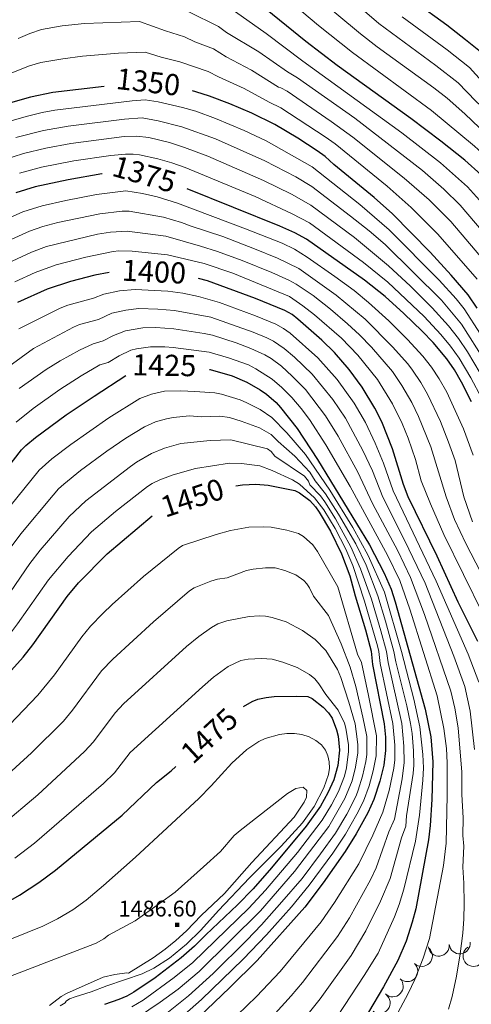
# Model space of a CAD drawing. Extents: x 671023 to 675551, y 748883 to 751975.
# Drawn here: x 675018 to 675231, y 750814 to 751280 of the extents above; entities that cross this region are included whole.
import ezdxf
from ezdxf.enums import TextEntityAlignment as Align

# ---------------------------------------------------------------- set-up
doc = ezdxf.new("R2010")
doc.units = 0
doc.header["$MEASUREMENT"] = 0
doc.layers.add('Nivel 10', color=7, linetype='Continuous')
doc.layers.add('Nivel 6', color=7, linetype='Continuous')
doc.styles.add('Style-font002', font='font002.shx')
doc.styles.add('Style-font003', font='font003.shx')

# ---------------------------------------------------------------- blocks, each defined once
blk = doc.blocks.new('PUALT')
at = {"layer": 'Nivel 6', "color": 7, "linetype": 'Continuous', "lineweight": 0}
blk.add_solid([(-1, -1), (1, -1), (-1, 1), (1, 1)], dxfattribs=at)

msp = doc.modelspace()

# ---------------------------------------------------------------- linework, layer by layer
at = {"layer": 'Nivel 10', "color": 3, "linetype": 'Continuous', "lineweight": 0, "extrusion": (-0.1418226717165108, 0.03258803382868761, -0.9893555224682233)}
for centre in [(-882976.4676000037, -484491.6912378325, -72696.80282266965), (-882967.9069762175, -484486.3779634512, -72697.78509846634), (-882959.3463524312, -484481.1450153133, -72698.22125001464)]:
    msp.add_arc(centre, 4.99960010647374, 211.1345707396508, 31.11073462853974, dxfattribs=at)
at = {"layer": 'Nivel 10', "color": 3, "linetype": 'Continuous', "lineweight": 0, "extrusion": (-0.14508374931114, 0.06403465326406657, -0.9873450606891054)}
for centre in [(-959552.4488559738, -310341.3019276421, -51283.34550894434), (-959557.3996344369, -310350.2637987128, -51281.64927649393)]:
    msp.add_arc(centre, 4.999600106473739, 240.3360268224421, 60.31219071133103, dxfattribs=at)
at = {"layer": 'Nivel 10', "color": 3, "linetype": 'Continuous', "lineweight": 0, "extrusion": (-0.09805189917308972, 0.0533047854442356, -0.9937526980679319)}
msp.add_arc((-982165.5554957585, -232995.886178959, -27588.80912960092), 4.999600106473742, 298.2527511210923, 118.2289150099813, dxfattribs=at)
at = {"layer": 'Nivel 10', "color": 3, "linetype": 'Continuous', "lineweight": 0, "extrusion": (-0.1098052023572841, 0.065250949977321, -0.9918090194499811)}
msp.add_arc((-990373.3209893475, -195087.9882162603, -26560.10491777413), 4.999600106473739, 187.3475250026742, 7.323688891563195, dxfattribs=at)
at = {"layer": 'Nivel 6', "color": 30, "linetype": 'Continuous', "lineweight": 30, "flags": 128}
for points, elevation in [([(675320.531, 751153.8910000001), (675308.2010000001, 751178.5009999999), (675302.5109999999, 751187.551), (675296.9909999999, 751195.321), (675260.4909999999, 751237.1410000001), (675245.271, 751253.811), (675237.7110000001, 751263.051), (675235.561, 751265.1810000001), (675228.4110000001, 751270.9110000001), (675219.631, 751277.7609999999), (675204.371, 751288.811), (675195.791, 751295.9709999999), (675167.531, 751322.611), (675160.341, 751330.1710000001), (675154.331, 751337.301), (675131.341, 751358.281), (675126.236, 751362.5930000001)], 1300), ([(675323.7609999999, 751027.281), (675308.801, 751071.7609999999), (675302.2609999999, 751093.301), (675284.551, 751136.2110000001), (675279.811, 751145.1510000001), (675272.781, 751157.271), (675260.6810000001, 751175.7209999999), (675250.781, 751189.2509999999), (675241.4809999999, 751200.7509999999), (675235.821, 751207.081), (675228.111, 751213.9709999999), (675216.811, 751222.9510000001), (675202.581, 751233.611), (675167.781, 751258.7409999999), (675153.041, 751270.111), (675131.5009999999, 751287.581), (675116.521, 751298.4809999999), (675105.2760000001, 751305.8230000001)], 1325), ([(675057.6799999999, 751248.8530000001), (675033.5109999999, 751246.0009999999), (675022.881, 751243.7609999999), (675003.281, 751238.1910000001)], 1350), ([(675233.9510000001, 751143.871), (675229.6610000001, 751150.1410000001), (675221.6610000001, 751159.4909999999), (675211.7110000001, 751170.331), (675194.0009999999, 751188.591), (675185.351, 751196.331), (675166.2409999999, 751211.9709999999), (675162.2110000001, 751215.621), (675158.361, 751218.4410000001), (675149.1910000001, 751224.3910000001), (675138.301, 751230.8910000001), (675127.521, 751236.121), (675117.081, 751240.611), (675107.4809999999, 751244.311), (675101.031, 751246.361), (675099.4550000001, 751246.753)], 1350), ([(675056.713, 751207.4850000001), (675056.591, 751207.4709999999), (675040.7209999999, 751204.631), (675025.1510000001, 751201.4010000001), (675016.031, 751198.521)], 1375), ([(675231.341, 751099.521), (675226.6410000001, 751108.871), (675223.2609999999, 751114.6710000001), (675219.581, 751119.9310000001), (675213.1610000001, 751127.601), (675207.9510000001, 751133.081), (675199.321, 751141.4110000001), (675190.4909999999, 751149.351), (675180.821, 751157.1410000001), (675153.351, 751176.581), (675147.7409999999, 751179.631), (675140.771, 751182.791), (675097.004, 751200.3640000001)], 1375), ([(675060.065, 751160.852), (675053.291, 751159.4909999999), (675041.851, 751156.541), (675030.7509999999, 751152.831), (675016.6710000001, 751146.611)], 1400), ([(675234.301, 750986.1810000001), (675225.041, 751004.831), (675215.071, 751026.571), (675201.4510000001, 751054.601), (675199.101, 751060.381), (675194.041, 751077.2609999999), (675188.9310000001, 751090.1410000001), (675185.6410000001, 751096.6610000001), (675179.6810000001, 751106.5109999999), (675173.4809999999, 751114.871), (675166.611, 751122.861), (675160.531, 751128.7609999999), (675149.281, 751138.7509999999), (675146.561, 751140.871), (675143.1510000001, 751142.871), (675129.301, 751148.531), (675106.571, 751156.811), (675102.2150000001, 751157.889)], 1400), ([(675009.4210000001, 751065.091), (675018.631, 751076.791), (675020.621, 751078.9210000001), (675025.1810000001, 751082.7609999999), (675039.7010000001, 751093.4010000001), (675052.9010000001, 751102.321), (675067.9580000001, 751112.048)], 1425), ([(675107.415, 751114.9450000001), (675107.7509999999, 751114.9010000001), (675118.2509999999, 751111.9110000001), (675125.091, 751108.9310000001), (675131.5109999999, 751105.2209999999)], 1425), ([(675131.5109999999, 751105.2209999999), (675134.4310000001, 751103.1910000001), (675138.9210000001, 751099.2209999999), (675140.9909999999, 751096.9610000001), (675148.881, 751086.9210000001), (675158.5009999999, 751072.271), (675183.091, 751031.9809999999), (675190.071, 751018.4809999999), (675193.331, 751010.871), (675195.2409999999, 751004.871), (675209.4809999999, 750954.1510000001), (675212.021, 750940.9709999999), (675213.021, 750929.281), (675212.581, 750911.4010000001), (675211.831, 750899.111), (675210.9909999999, 750892.301), (675204.9709999999, 750859.7209999999), (675203.341, 750853.3910000001), (675200.381, 750844.4110000001), (675196.4410000001, 750835.1710000001), (675189.7010000001, 750822.6910000001), (675182.7110000001, 750810.811)], 1425), ([(675119.9720000001, 751059.848), (675123.131, 751060.351), (675129.3910000001, 751060.581), (675135.271, 751060.2110000001), (675147.771, 751057.621), (675150.051, 751056.551), (675154.851, 751052.851), (675157.581, 751049.881), (675159.361, 751047.311), (675164.7309999999, 751038.341), (675169.9410000001, 751027.6910000001), (675173.831, 751017.1710000001), (675176.361, 751007.7110000001), (675181.2509999999, 750991.7509999999), (675183.9210000001, 750981.531), (675184.4909999999, 750975.281), (675190.091, 750947.131), (675190.7010000001, 750940.8910000001), (675190.7309999999, 750934.531), (675189.9210000001, 750927.571), (675188.061, 750920.081), (675185.2309999999, 750911.4310000001), (675182.341, 750905.031), (675176.821, 750895.1510000001), (675171.6610000001, 750886.7509999999), (675161.2010000001, 750871.9310000001), (675152.601, 750860.5109999999), (675129.9510000001, 750835.1710000001), (675117.131, 750822.361), (675098.881, 750804.881)], 1450), ([(674693.521, 750829.9610000001), (674720.9510000001, 750836.7409999999), (674751.1510000001, 750841.0109999999), (674782.801, 750847.1510000001), (674801.9310000001, 750850.111), (674805.4510000001, 750850.9310000001), (674874.821, 750872.621), (674900.0009999999, 750882.291), (674918.2409999999, 750890.7309999999), (674934.2309999999, 750899.9610000001), (674946.611, 750908.281), (674961.791, 750919.9709999999), (674974.4010000001, 750931.621), (674998.6910000001, 750955.781), (675019.4410000001, 750978.7509999999), (675024.0109999999, 750984.621), (675040.2209999999, 751007.5109999999), (675045.581, 751013.9410000001), (675059.1510000001, 751027.631), (675080.432, 751045.6599999999)], 1450), ([(675123.6270000001, 750955.3859999999), (675127.6710000001, 750957.7309999999), (675130.381, 750958.861), (675134.2209999999, 750959.7309999999), (675138.031, 750960.1810000001), (675148.7010000001, 750960.351), (675153.9010000001, 750960.091), (675155.9909999999, 750959.1910000001), (675161.2509999999, 750955.041), (675163.771, 750952.4310000001), (675165.3910000001, 750949.9210000001), (675167.551, 750944.4210000001), (675168.291, 750941.341), (675168.9010000001, 750934.7110000001), (675168.1710000001, 750927.4709999999), (675166.301, 750920.7110000001), (675163.4110000001, 750914.5009999999), (675159.9610000001, 750908.2309999999), (675153.2110000001, 750898.811), (675136.781, 750878.9809999999), (675128.071, 750869.1510000001), (675120.7110000001, 750861.591), (675105.7010000001, 750847.4010000001), (675100.4510000001, 750842.021), (675094.1710000001, 750836.4410000001), (675081.7509999999, 750827.051), (675071.6910000001, 750820.271), (675068.4110000001, 750818.2609999999), (675064.7110000001, 750816.6910000001), (675057.9110000001, 750814.351)], 1475), ([(674828.371, 750808.801), (674876.4310000001, 750818.7409999999), (674908.271, 750824.4210000001), (674913.301, 750826.521), (674955.2309999999, 750840.271), (674999.611, 750856.561), (675008.2509999999, 750860.801), (675017.6810000001, 750866.041), (675026.781, 750872.111), (675034.7010000001, 750877.9110000001), (675066.2110000001, 750904.021), (675082.4510000001, 750919.371), (675089.381, 750925.031), (675091.5260000001, 750927.007)], 1475)]:
    msp.add_lwpolyline(points, dxfattribs=dict(at, elevation=elevation))
at = {"layer": 'Nivel 6', "color": 30, "linetype": 'Continuous', "lineweight": 0, "flags": 128}
for points, elevation in [([(675321.571, 751113.2209999999), (675307.2309999999, 751144.5009999999), (675300.771, 751157.371), (675294.031, 751170.0109999999), (675284.9610000001, 751183.9909999999), (675280.871, 751189.4310000001), (675250.621, 751225.111), (675242.281, 751233.551), (675233.4110000001, 751241.791), (675225.031, 751250.531), (675214.4010000001, 751258.811), (675187.591, 751278.561), (675160.541, 751302.0109999999)], 1310), ([(675322.9410000001, 751059.6610000001), (675308.6710000001, 751100.2609999999), (675293.2309999999, 751136.5009999999), (675286.851, 751149.1910000001), (675277.7609999999, 751164.8910000001), (675265.4210000001, 751183.061), (675247.871, 751204.9709999999), (675240.7509999999, 751213.091), (675237.9709999999, 751215.811), (675232.7010000001, 751220.581), (675212.4510000001, 751237.5109999999), (675175.051, 751264.871), (675158.9510000001, 751277.7409999999), (675140.321, 751293.611)], 1320), ([(675322.1810000001, 751089.111), (675316.341, 751103.9709999999), (675300.311, 751140.311), (675292.2209999999, 751156.381), (675284.7309999999, 751169.301), (675272.3910000001, 751187.291), (675254.4210000001, 751209.2409999999), (675245.6810000001, 751219.101), (675228.091, 751235.881), (675219.7609999999, 751243.2110000001), (675213.581, 751248.1710000001), (675186.7409999999, 751267.571), (675178.8910000001, 751273.7209999999), (675156.4210000001, 751292.541)], 1315), ([(675097.7309999999, 751284.1710000001), (675111.7010000001, 751277.2209999999), (675115.571, 751274.381), (675130.811, 751265.2609999999), (675144.361, 751255.7110000001), (675149.041, 751252.9510000001), (675176.131, 751233.7609999999), (675208.111, 751208.9909999999), (675218.1610000001, 751200.271), (675225.9010000001, 751192.611), (675240.3910000001, 751175.6810000001), (675250.6810000001, 751161.811), (675256.5109999999, 751153.061)], 1335), ([(675119.771, 751284.091), (675134.271, 751273.9610000001), (675151.521, 751260.831), (675198.381, 751226.811), (675216.631, 751212.6510000001), (675229.4709999999, 751201.331), (675235.111, 751195.091), (675244.4410000001, 751183.841), (675254.2309999999, 751170.811)], 1330), ([(675017.081, 751271.551), (675022.5109999999, 751273.8910000001), (675028.111, 751275.7309999999), (675037.811, 751277.4510000001), (675048.4610000001, 751278.6610000001), (675074.4310000001, 751279.6410000001), (675086.7509999999, 751275.1710000001), (675095.601, 751272.341), (675100.621, 751270.0109999999), (675109.301, 751266.591), (675115.4110000001, 751262.8910000001), (675127.361, 751256.571), (675140.021, 751248.521), (675141.1910000001, 751248.2209999999), (675144.1910000001, 751246.571), (675165.041, 751232.291), (675175.1510000001, 751224.9010000001), (675199.5109999999, 751205.4709999999), (675211.2309999999, 751195.121), (675221.4909999999, 751184.851), (675240.1510000001, 751162.9610000001)], 1340), ([(675321.031, 751134.071), (675312.6410000001, 751151.771), (675304.311, 751168.2409999999), (675301.121, 751174.2509999999), (675295.2309999999, 751183.611), (675287.601, 751194.0009999999), (675255.551, 751231.121), (675239.341, 751247.801), (675230.291, 751257.861), (675219.801, 751266.2010000001), (675198.4909999999, 751281.7309999999)], 1305), ([(675234.021, 751157.6610000001), (675215.361, 751178.9210000001), (675202.7309999999, 751191.611), (675191.381, 751201.601), (675166.851, 751221.6610000001), (675162.2209999999, 751225.051), (675141.2409999999, 751238.7309999999), (675135.6810000001, 751241.321), (675123.9110000001, 751247.881), (675111.811, 751253.3910000001), (675106.8910000001, 751255.9610000001), (675093.4709999999, 751260.5109999999), (675084.611, 751262.7209999999), (675077.101, 751265.101), (675064.521, 751264.521), (675047.541, 751263.1710000001), (675038.1610000001, 751261.9709999999), (675027.841, 751260.2010000001), (675022.371, 751258.581), (675010.8910000001, 751254.0109999999)], 1345), ([(675006.4709999999, 751230.5009999999), (675020.861, 751234.591), (675028.4610000001, 751236.521), (675034.381, 751237.6510000001), (675070.881, 751241.9909999999), (675077.111, 751242.4610000001), (675083.1610000001, 751241.611), (675094.7609999999, 751238.8910000001), (675101.061, 751237.111), (675110.371, 751233.6510000001), (675123.9010000001, 751227.9610000001), (675134.331, 751223.051), (675155.9410000001, 751210.781), (675178.5109999999, 751193.0009999999), (675192.4709999999, 751181.0109999999), (675216.0009999999, 751157.2010000001), (675224.0009999999, 751148.4010000001), (675227.831, 751143.581), (675235.621, 751131.561)], 1355), ([(675015.881, 751224.7010000001), (675028.9909999999, 751227.9909999999), (675040.6410000001, 751230.071), (675067.2409999999, 751233.4010000001), (675075.7010000001, 751233.9410000001), (675083.2509999999, 751232.591), (675094.4010000001, 751229.7110000001), (675110.341, 751223.9709999999), (675133.591, 751213.6710000001), (675148.351, 751206.021), (675155.791, 751201.4210000001), (675174.1810000001, 751187.521), (675182.9709999999, 751180.531), (675190.531, 751173.9909999999), (675217.1510000001, 751147.7010000001), (675226.571, 751136.291), (675237.801, 751118.7110000001)], 1360), ([(675009.811, 751213.881), (675019.531, 751217.081), (675030.061, 751219.621), (675041.9709999999, 751221.811), (675067.2010000001, 751225.131), (675073.0009999999, 751225.361), (675078.831, 751224.6510000001), (675088.571, 751222.281), (675095.6810000001, 751219.9709999999), (675106.7409999999, 751215.771), (675133.081, 751204.351), (675146.281, 751197.781), (675155.341, 751192.6410000001), (675176.021, 751177.301), (675192.121, 751164.0009999999), (675202.531, 751154.271), (675212.7309999999, 751144.071), (675220.4210000001, 751135.5109999999), (675225.121, 751129.5009999999), (675229.3910000001, 751123.2110000001), (675235.381, 751113.1910000001)], 1365), ([(675017.6610000001, 751207.861), (675028.061, 751210.621), (675043.291, 751213.561), (675060.821, 751216.1910000001), (675067.7609999999, 751216.7509999999), (675071.381, 751216.7309999999)], 1370), ([(675071.381, 751216.7309999999), (675074.341, 751216.4110000001), (675083.121, 751214.571), (675089.7110000001, 751212.7209999999), (675096.0109999999, 751210.4010000001), (675129.071, 751196.7609999999), (675146.571, 751188.601), (675154.7509999999, 751184.311), (675180.2010000001, 751165.561), (675191.7209999999, 751156.1610000001), (675209.021, 751139.8910000001), (675216.861, 751131.4809999999), (675221.361, 751125.9610000001), (675225.4210000001, 751120.281), (675231.041, 751110.9709999999), (675236.131, 751101.1510000001)], 1370), ([(675232.041, 751074.331), (675227.5109999999, 751086.791), (675219.591, 751104.121), (675216.031, 751110.4310000001), (675212.341, 751116.0109999999), (675208.351, 751121.2309999999), (675201.081, 751129.111), (675192.271, 751137.9010000001), (675182.631, 751146.611), (675175.841, 751152.2209999999), (675166.6910000001, 751158.9110000001), (675153.6710000001, 751168.051), (675147.601, 751171.9010000001), (675141.871, 751174.591), (675124.4809999999, 751181.4909999999), (675092.4410000001, 751193.611), (675082.6810000001, 751196.591), (675075.841, 751198.131), (675067.9410000001, 751199.4210000001), (675054.061, 751197.6610000001), (675039.531, 751194.841), (675028.4110000001, 751192.4010000001), (675019.2010000001, 751189.4610000001), (675013.2409999999, 751186.831)], 1380), ([(675231.7209999999, 751042.861), (675227.6410000001, 751054.6610000001), (675223.521, 751071.801), (675220.5109999999, 751080.5109999999), (675216.6510000001, 751090.301), (675210.581, 751103.1410000001), (675207.361, 751108.801), (675203.4809999999, 751114.541), (675201.1810000001, 751117.551), (675193.9210000001, 751125.6710000001), (675181.0109999999, 751138.7309999999), (675167.4110000001, 751150.021), (675149.7609999999, 751162.7010000001), (675139.621, 751167.5109999999), (675128.6810000001, 751172.021), (675113.7209999999, 751177.7609999999), (675098.771, 751182.7309999999), (675094.321, 751184.521), (675085.811, 751186.9010000001), (675069.591, 751189.7409999999), (675066.1410000001, 751189.871), (675055.6510000001, 751188.4909999999), (675035.831, 751184.4010000001), (675028.7309999999, 751182.541), (675022.371, 751180.3910000001), (675013.771, 751176.4809999999)], 1385), ([(675242.9310000001, 751004.7509999999), (675228.571, 751032.601), (675223.291, 751043.861), (675219.351, 751054.561), (675212.101, 751078.2409999999), (675206.2309999999, 751092.6910000001), (675203.071, 751099.281), (675198.371, 751107.341), (675194.0109999999, 751113.871), (675184.041, 751125.4510000001), (675178.3910000001, 751131.361), (675172.771, 751136.561), (675164.7309999999, 751143.4310000001), (675156.4310000001, 751149.881), (675148.4510000001, 751155.331), (675144.9909999999, 751157.2309999999), (675136.9510000001, 751160.851), (675122.9310000001, 751166.4809999999), (675111.341, 751170.771), (675103.1910000001, 751173.311), (675086.9210000001, 751178.0009999999), (675068.6510000001, 751180.4210000001), (675060.6610000001, 751179.8910000001), (675054.4809999999, 751178.851), (675030.4410000001, 751173.101), (675023.331, 751170.4210000001), (675014.1910000001, 751166.121)], 1390), ([(675236.841, 750998.9010000001), (675218.271, 751036.791), (675211.9909999999, 751051.371), (675207.561, 751062.1510000001), (675204.871, 751072.361), (675201.341, 751082.3910000001), (675198.531, 751089.301), (675193.9809999999, 751098.6410000001), (675186.841, 751110.1910000001), (675177.551, 751121.6810000001), (675169.821, 751129.7010000001), (675157.121, 751140.811), (675151.6510000001, 751145.081), (675145.301, 751149.3910000001), (675118.4510000001, 751160.4010000001), (675104.9210000001, 751164.9709999999), (675087.631, 751169.101), (675070.871, 751170.9310000001), (675064.6510000001, 751171.071), (675061.8910000001, 751170.7609999999), (675048.9610000001, 751168.061), (675034.9809999999, 751164.4610000001), (675025.081, 751160.7309999999), (675015.531, 751156.291)], 1395), ([(675234.771, 750966.9709999999), (675229.7609999999, 750980.131), (675214.6910000001, 751014.7609999999), (675194.2609999999, 751057.4310000001), (675189.771, 751070.521), (675185.811, 751080.091), (675181.1810000001, 751089.7609999999), (675175.9010000001, 751098.9310000001), (675167.871, 751110.081), (675158.6710000001, 751120.4610000001), (675145.561, 751132.1410000001), (675142.5109999999, 751134.331), (675138.851, 751136.4010000001), (675129.2209999999, 751140.321), (675112.271, 751146.5109999999), (675102.301, 751149.4310000001), (675094.821, 751150.9709999999), (675087.851, 751151.9310000001), (675072.291, 751152.7509999999), (675065.0009999999, 751152.071), (675057.521, 751150.561), (675052.6410000001, 751148.6510000001), (675040.4809999999, 751145.291), (675036.9809999999, 751143.881), (675017.4310000001, 751134.1710000001)], 1405), ([(675232.7209999999, 750935.0109999999), (675230.621, 750953.2010000001), (675228.1910000001, 750964.791), (675223.031, 750979.2309999999), (675209.351, 751013.791), (675199.861, 751033.801), (675189.4310000001, 751054.4909999999), (675184.4809999999, 751066.851), (675179.9310000001, 751076.581), (675171.7609999999, 751091.831), (675165.851, 751100.621), (675156.071, 751112.631), (675147.6610000001, 751120.781), (675142.801, 751124.861), (675137.801, 751128.2509999999), (675134.561, 751129.9410000001), (675128.051, 751132.531), (675108.091, 751139.631), (675090.9210000001, 751142.831), (675083.061, 751143.4809999999), (675074.101, 751143.6710000001), (675067.9610000001, 751143.021), (675061.341, 751141.601), (675054.9610000001, 751138.5109999999), (675046.081, 751136.1510000001), (675043.2209999999, 751134.9410000001), (675024.2509999999, 751124.851), (675008.4110000001, 751113.281)], 1410), ([(675227.1610000001, 750879.381), (675227.6710000001, 750889.2609999999), (675227.271, 750894.4210000001), (675227.361, 750902.771), (675226.811, 750913.771), (675226.821, 750924.301), (675224.9809999999, 750945.281), (675223.4310000001, 750954.551), (675221.611, 750962.611), (675209.1510000001, 750998.9210000001), (675202.4809999999, 751016.381), (675196.4310000001, 751029.051), (675184.601, 751051.541), (675177.571, 751066.361), (675168.321, 751083.371), (675162.341, 751092.9709999999), (675152.861, 751105.341), (675146.571, 751111.791), (675141.4510000001, 751116.3910000001), (675136.601, 751120.0109999999), (675133.6810000001, 751121.7509999999), (675127.051, 751124.841), (675120.031, 751127.521), (675108.9310000001, 751131.061), (675104.9110000001, 751131.9610000001), (675090.6510000001, 751134.101), (675082.091, 751134.7309999999), (675075.9210000001, 751134.6710000001), (675067.851, 751133.2309999999), (675062.071, 751130.9010000001), (675057.281, 751128.371), (675052.5109999999, 751127.071), (675045.9709999999, 751124.051), (675036.9410000001, 751119.051), (675030.271, 751114.871), (675017.551, 751105.841)], 1415), ([(675218.061, 750880.2110000001), (675219.331, 750890.781), (675219.8910000001, 750913.321), (675219.861, 750928.801), (675219.4510000001, 750935.5109999999), (675218.1810000001, 750944.9310000001), (675215.031, 750960.4310000001), (675202.1510000001, 751001.4709999999), (675197.3910000001, 751015.041), (675191.6810000001, 751027.0009999999), (675173.8910000001, 751059.5109999999), (675162.521, 751079.1610000001), (675154.6910000001, 751091.271), (675150.7509999999, 751096.5009999999), (675146.381, 751101.581), (675141.7209999999, 751106.331), (675137.061, 751110.301), (675129.4110000001, 751115.2309999999), (675125.9709999999, 751117.021), (675116.541, 751120.331), (675107.371, 751123.111), (675090.381, 751125.361), (675086.3910000001, 751125.6610000001), (675079.531, 751125.531), (675073.041, 751124.7110000001), (675070.321, 751123.9809999999), (675064.861, 751121.361), (675059.601, 751118.2409999999), (675055.6810000001, 751117.051), (675046.831, 751111.841), (675036.6910000001, 751105.341), (675024.2010000001, 751096.4210000001), (675016.101, 751089.9709999999)], 1420), ([(675168.051, 750808.9210000001), (675180.631, 750828.041), (675187.131, 750838.7110000001), (675194.861, 750855.851), (675197.121, 750861.6510000001), (675199.341, 750868.9410000001), (675204.831, 750891.7309999999), (675206.7509999999, 750903.9410000001), (675208.291, 750920.5109999999), (675208.571, 750926.4010000001), (675208.371, 750932.6710000001), (675206.9610000001, 750945.781), (675204.111, 750958.881), (675198.2409999999, 750981.351), (675190.2209999999, 751009.521), (675182.531, 751026.8910000001), (675175.291, 751040.091), (675164.371, 751057.771), (675152.781, 751074.6810000001), (675144.0109999999, 751084.881), (675137.0109999999, 751092.1510000001), (675131.381, 751095.9110000001), (675125.1710000001, 751099.1710000001), (675121.9709999999, 751100.5109999999), (675113.081, 751103.2110000001), (675110.041, 751103.821), (675100.551, 751104.4610000001), (675093.9210000001, 751104.801), (675086.2509999999, 751104.591), (675080.021, 751103.1710000001), (675074.561, 751101.1610000001), (675059.871, 751091.9410000001), (675041.9709999999, 751079.4410000001), (675033.031, 751072.6810000001), (675027.0109999999, 751067.2010000001), (675009.841, 751045.871)], 1430), ([(675152.9010000001, 750808.361), (675159.851, 750817.071), (675174.4709999999, 750837.521), (675181.3910000001, 750849.2110000001), (675188.311, 750863.2409999999), (675192.821, 750874.021), (675198.2509999999, 750893.1910000001), (675200.2309999999, 750898.831), (675200.6710000001, 750903.611), (675203.771, 750923.6610000001), (675204.061, 750927.6610000001), (675203.841, 750934.4809999999), (675203.2509999999, 750942.561), (675202.4210000001, 750947.3910000001), (675200.7010000001, 750955.7509999999), (675195.551, 750976.591), (675194.6610000001, 750981.4010000001), (675190.7010000001, 750995.7609999999), (675187.121, 751007.7509999999), (675181.5009999999, 751022.2209999999), (675176.6610000001, 751032.4010000001), (675168.521, 751046.4809999999), (675162.371, 751056.041), (675157.381, 751062.2409999999), (675154.851, 751066.321), (675147.811, 751073.811), (675139.9510000001, 751080.7609999999), (675136.571, 751084.1610000001), (675131.081, 751087.2110000001), (675122.4310000001, 751090.4310000001), (675116.9610000001, 751092.111), (675112.331, 751092.7409999999), (675103.9110000001, 751092.521), (675098.091, 751093.0109999999), (675090.301, 751092.2209999999), (675087.1810000001, 751091.561), (675081.9210000001, 751090.081), (675076.6910000001, 751087.7010000001), (675067.9410000001, 751082.4410000001), (675059.0109999999, 751076.2309999999), (675046.561, 751067.071), (675038.581, 751060.6610000001), (675036.1510000001, 751058.4510000001), (675033.561, 751055.4610000001), (675018.281, 751037.1910000001), (675013.6910000001, 751030.9010000001)], 1435), ([(675183.601, 750873.361), (675186.301, 750879.111), (675192.321, 750896.051), (675194.851, 750902.091), (675198.601, 750921.121), (675199.541, 750928.9210000001), (675199.4010000001, 750936.6410000001), (675198.351, 750947.351), (675191.861, 750976.1510000001), (675191.081, 750981.4410000001), (675188.4110000001, 750991.2209999999), (675184.0109999999, 751006.1910000001), (675178.9310000001, 751020.571), (675174.311, 751031.031), (675167.0109999999, 751044.2509999999), (675161.9909999999, 751052.2609999999), (675159.9210000001, 751055.071), (675154.9410000001, 751060.341), (675154.321, 751062.021), (675152.4010000001, 751064.4210000001), (675138.3910000001, 751073.9110000001), (675136.7010000001, 751076.021), (675134.9310000001, 751077.4010000001), (675117.531, 751081.611), (675107.7509999999, 751081.2309999999), (675093.861, 751079.801), (675086.2209999999, 751077.591), (675080.131, 751075.051), (675073.051, 751070.9709999999), (675070.1810000001, 751068.9709999999), (675049.071, 751052.791), (675041.1510000001, 751045.331), (675027.4010000001, 751029.4310000001), (675022.531, 751023.101), (675011.051, 751006.1710000001)], 1440), ([(675149.9709999999, 751060.6510000001), (675146.791, 751062.6410000001), (675137.061, 751067.021), (675131.2010000001, 751069.2409999999), (675122.591, 751070.4310000001), (675116.9210000001, 751070.591), (675100.9110000001, 751068.041), (675090.301, 751065.031), (675083.9410000001, 751062.6410000001), (675080.311, 751060.9110000001), (675078.1610000001, 751059.5009999999), (675063.021, 751047.6910000001), (675051.7110000001, 751038.021), (675040.6910000001, 751026.4110000001), (675031.371, 751015.301), (675016.801, 750994.4709999999), (675010.611, 750986.3910000001), (674992.531, 750966.4310000001), (674974.771, 750948.871), (674963.311, 750938.4809999999), (674954.851, 750931.311), (674937.6710000001, 750918.331), (674915.1810000001, 750903.2110000001), (674900.0009999999, 750894.4610000001)], 1445), ([(675115.9909999999, 750804.9310000001), (675129.7309999999, 750818.1410000001), (675140.831, 750829.9510000001), (675160.331, 750853.4310000001), (675166.551, 750862.6610000001), (675178.111, 750880.9610000001), (675184.7309999999, 750894.4909999999), (675189.4709999999, 750905.361), (675192.3910000001, 750915.7209999999), (675194.551, 750926.2609999999), (675195.031, 750930.1810000001), (675195.101, 750937.1410000001), (675194.2010000001, 750947.371), (675188.1710000001, 750975.7110000001), (675187.5009999999, 750981.4809999999), (675186.841, 750984.121), (675180.771, 751005.2110000001), (675175.2309999999, 751022.091), (675171.9610000001, 751029.8910000001), (675166.841, 751039.6810000001), (675161.521, 751048.5009999999), (675157.1810000001, 751054.121), (675149.9709999999, 751060.6510000001)], 1445), ([(675009.601, 750943.2409999999), (675026.321, 750960.7110000001), (675034.301, 750970.311), (675047.121, 750988.3910000001), (675051.321, 750993.4110000001), (675057.071, 750999.4210000001), (675061.4110000001, 751003.6610000001), (675076.2309999999, 751016.881), (675092.611, 751030.1510000001), (675094.6710000001, 751031.561), (675110.591, 751036.781), (675117.4510000001, 751038.7010000001), (675126.061, 751040.2409999999), (675133.121, 751040.4809999999), (675136.561, 751040.2309999999), (675144.081, 751038.871), (675149.551, 751037.281), (675151.861, 751035.801), (675156.371, 751031.9310000001), (675158.4909999999, 751028.791), (675168.1710000001, 751011.9909999999), (675177.5009999999, 750980.1510000001), (675179.281, 750976.2309999999), (675182.611, 750960.611), (675186.361, 750941.521), (675186.1910000001, 750932.091), (675184.811, 750924.9410000001), (675182.9709999999, 750917.9010000001), (675180.271, 750910.541), (675177.1510000001, 750904.4310000001), (675171.7309999999, 750894.9909999999), (675165.7509999999, 750885.9809999999), (675154.581, 750870.841), (675146.291, 750860.601), (675134.4210000001, 750847.4010000001), (675123.4510000001, 750835.851), (675103.7409999999, 750816.7609999999), (675095.6910000001, 750809.571)], 1455), ([(674999.031, 750911.331), (675023.4210000001, 750933.4809999999), (675038.5009999999, 750948.531), (675042.781, 750953.6910000001), (675056.3910000001, 750972.271), (675061.781, 750977.811), (675081.081, 750995.4909999999), (675098.0009999999, 751010.101), (675100.311, 751011.621), (675108.041, 751014.7509999999), (675111.321, 751015.6610000001), (675115.861, 751016.341), (675124.9310000001, 751019.7110000001), (675128.1710000001, 751020.351), (675134.0009999999, 751021.061), (675138.531, 751021.061), (675143.071, 751019.7110000001), (675148.2509999999, 751017.6910000001), (675152.1410000001, 751014.9909999999), (675153.551, 751013.381), (675154.7309999999, 751011.621), (675156.6710000001, 751007.571), (675163.6710000001, 750998.4709999999), (675169.6710000001, 750985.101), (675173.9510000001, 750974.071), (675176.621, 750964.841), (675180.021, 750950.4310000001), (675181.801, 750941.271), (675181.871, 750932.7409999999), (675181.311, 750929.301), (675179.821, 750922.381), (675177.791, 750915.821), (675176.791, 750913.1410000001), (675172.341, 750904.4610000001), (675166.9809999999, 750895.4010000001), (675159.9709999999, 750885.601), (675151.2409999999, 750874.071), (675141.6810000001, 750862.8910000001), (675132.031, 750852.021), (675125.2010000001, 750844.841), (675109.1610000001, 750829.071), (675097.5109999999, 750818.5109999999), (675087.301, 750810.321)], 1460), ([(675009.1510000001, 750899.031), (675026.301, 750913.531), (675048.361, 750934.101), (675052.6510000001, 750938.7309999999), (675062.841, 750952.371), (675066.861, 750956.6710000001), (675096.6510000001, 750983.7209999999), (675102.4210000001, 750988.4909999999), (675108.4809999999, 750992.771), (675111.4909999999, 750994.5009999999), (675115.6410000001, 750995.9310000001), (675126.301, 750997.9809999999), (675131.1610000001, 750998.351), (675134.0009999999, 750998.1410000001), (675137.051, 750997.4709999999), (675143.7209999999, 750995.4410000001), (675151.4909999999, 750991.4010000001), (675157.361, 750987.051), (675162.5009999999, 750981.9610000001), (675167.9410000001, 750972.9210000001), (675169.631, 750969.1510000001), (675173.361, 750957.4610000001), (675176.2609999999, 750947.2010000001), (675176.861, 750943.551), (675177.521, 750937.4210000001), (675177.541, 750933.4010000001), (675176.4809999999, 750926.6910000001), (675174.9010000001, 750920.281), (675171.4510000001, 750911.811), (675163.9310000001, 750898.621), (675147.7110000001, 750877.2509999999), (675131.571, 750858.6810000001), (675102.531, 750829.9510000001), (675092.6710000001, 750821.631), (675084.2110000001, 750815.4010000001), (675073.5109999999, 750808.301)], 1465), ([(675015.4210000001, 750883.631), (675024.771, 750890.7309999999), (675057.341, 750918.9610000001), (675062.561, 750924.061), (675069.9909999999, 750933.621), (675104.1710000001, 750964.771), (675109.4110000001, 750969.291), (675116.311, 750974.301), (675122.341, 750977.2110000001), (675125.7509999999, 750977.831), (675132.021, 750978.091), (675137.071, 750977.821), (675142.1610000001, 750976.381), (675148.9010000001, 750973.871), (675154.771, 750970.5009999999), (675157.321, 750968.4809999999), (675159.2110000001, 750966.131), (675162.5009999999, 750961.061), (675168.331, 750953.6510000001), (675171.2209999999, 750947.551), (675171.9709999999, 750945.1710000001), (675173.1510000001, 750937.2309999999), (675173.2209999999, 750934.051), (675172.1810000001, 750926.331), (675171.2409999999, 750922.361), (675168.4210000001, 750915.2110000001), (675165.1810000001, 750908.9210000001), (675160.7010000001, 750901.571), (675149.041, 750886.281), (675133.9909999999, 750868.521), (675126.081, 750859.9610000001), (675099.591, 750834.2609999999), (675090.821, 750827.1610000001), (675076.2110000001, 750816.4310000001), (675070.851, 750813.281)], 1470), ([(674992.321, 750836.7110000001), (675028.7309999999, 750851.5109999999), (675035.581, 750854.9410000001), (675042.831, 750859.2209999999), (675049.1910000001, 750863.7209999999), (675057.4010000001, 750870.6610000001), (675072.5109999999, 750884.1410000001), (675102.381, 750911.871), (675108.2509999999, 750917.791), (675118.031, 750928.601), (675125.2010000001, 750935.041), (675130.7609999999, 750938.781), (675133.861, 750940.2309999999), (675140.521, 750942.2010000001), (675144.061, 750942.6510000001), (675147.611, 750942.6710000001), (675151.111, 750942.1910000001), (675154.571, 750940.9809999999), (675157.7309999999, 750939.291), (675160.4310000001, 750937.1910000001), (675162.2509999999, 750934.7409999999), (675163.4709999999, 750932.031), (675164.121, 750929.1410000001), (675164.131, 750926.1910000001), (675163.6510000001, 750923.1510000001), (675161.561, 750916.9010000001), (675156.9010000001, 750908.081), (675151.4110000001, 750900.271), (675141.321, 750889.2509999999), (675126.4310000001, 750874.271), (675111.7409999999, 750858.9210000001), (675103.4410000001, 750849.5009999999), (675096.601, 750842.861), (675088.6410000001, 750836.371)], 1480), ([(675007.1410000001, 750825.4610000001), (675051.071, 750842.2609999999), (675053.9010000001, 750843.4110000001), (675057.561, 750845.4510000001), (675059.771, 750847.1810000001), (675072.4110000001, 750853.9110000001), (675083.871, 750862.101), (675091.2010000001, 750867.561), (675104.631, 750879.4610000001), (675112.6410000001, 750886.791), (675119.121, 750894.331), (675122.0109999999, 750896.6810000001), (675144.371, 750914.1710000001), (675148.311, 750916.571), (675151.791, 750917.1910000001), (675153.4610000001, 750915.631), (675153.381, 750912.4310000001), (675152.281, 750910.2010000001), (675147.4909999999, 750903.061), (675127.531, 750881.531), (675114.611, 750866.9410000001), (675103.561, 750856.541), (675096.551, 750849.2110000001), (675091.581, 750844.6710000001), (675086.5009999999, 750840.5009999999), (675080.871, 750836.4410000001), (675069.2409999999, 750829.2509999999), (675068.341, 750829.4310000001), (675062.6710000001, 750828.611), (675057.2110000001, 750827.321), (675039.861, 750819.531)], 1485), ([(675184.3910000001, 750787.6910000001), (675201.3910000001, 750819.541), (675204.531, 750826.281), (675208.5109999999, 750836.341), (675211.4809999999, 750845.6510000001), (675218.061, 750880.2110000001)], 1420), ([(675220.4410000001, 750812.1710000001), (675222.1510000001, 750818.1810000001), (675224.2010000001, 750827.7509999999), (675225.9610000001, 750838.341), (675227.1510000001, 750848.081), (675227.7010000001, 750854.861), (675227.851, 750862.091), (675227.7309999999, 750871.7209999999), (675227.1610000001, 750879.381)], 1415), ([(675138.4809999999, 750810.131), (675146.1610000001, 750818.4310000001), (675151.4410000001, 750824.801), (675168.051, 750846.561), (675173.611, 750855.361), (675183.601, 750873.361)], 1440), ([(675088.6410000001, 750836.371), (675081.131, 750831.5009999999), (675075.7209999999, 750828.881), (675058.8910000001, 750823.2010000001), (675051.551, 750820.4010000001), (675044.0109999999, 750818.081), (675041.2509999999, 750816.9809999999), (675039.7609999999, 750815.881)], 1480), ([(675039.861, 750819.531), (675037.381, 750818.101), (675031.801, 750813.871)], 1485), ([(675039.7609999999, 750815.881), (675039.281, 750815.111), (675036.9610000001, 750813.811)], 1480)]:
    msp.add_lwpolyline(points, dxfattribs=dict(at, elevation=elevation))

# ---------------------------------------------------------------- block references
at = {"layer": 'Nivel 6', "color": 7, "linetype": 'Continuous', "lineweight": 0}
msp.add_blockref('PUALT', (675092.1669999999, 750852.061, 1486.6), dxfattribs=at)

# ---------------------------------------------------------------- texts
at = {"layer": 'Nivel 6', "color": 7, "linetype": 'Continuous', "lineweight": 0, "style": 'Style-font003'}
for s, rotation, p in [(' 1350 ', 353.6242318847654, (675078.530815738, 751250.9908039779, 1350)), (' 1375 ', 343.8355008215062, (675076.7237095253, 751207.3168606074, 1375)), (' 1400 ', 357.0561805729125, (675081.266721579, 751161.1761058471, 1400)), (' 1425 ', 359.0327605698924, (675086.1067850688, 751116.8954574424, 1425)), (' 1450 ', 18.21933110575719, (675099.3673678022, 751054.1626933333, 1450)), (' 1475 ', 42.66400479062203, (675107.3486696188, 750941.5897365531, 1475))]:
    msp.add_text(s, height=10.000002, rotation=rotation, dxfattribs=at).set_placement(p, align=Align.MIDDLE_CENTER)
at = {"layer": 'Nivel 6', "color": 7, "linetype": 'Continuous', "lineweight": 0, "style": 'Style-font002'}
msp.add_text('1486.60', height=7.5, dxfattribs=at).set_placement((675064.521, 750856.0109999999, 1486.6))

doc.saveas('drawing.dxf')
